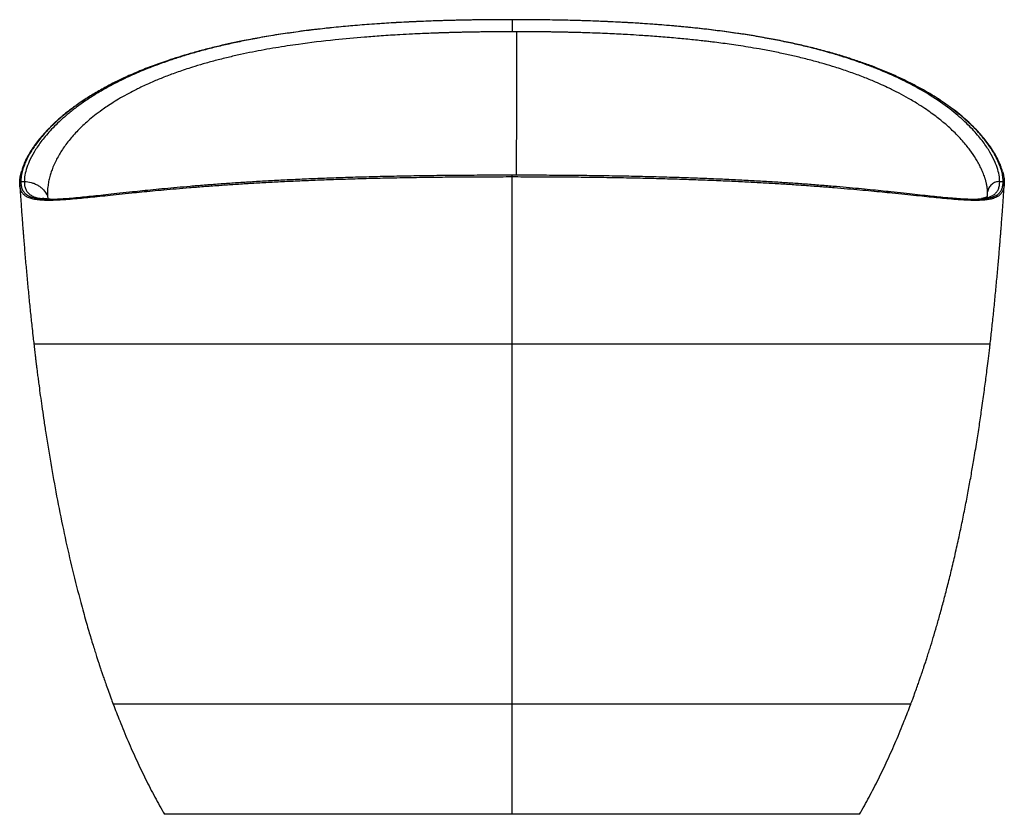
# Paper-space layout '_Left' of a CAD drawing. Units: millimetres. Extents: x -425 to 425, y -686 to 0.
import ezdxf

# ---------------------------------------------------------------- set-up
doc = ezdxf.new("R2010")
doc.units = ezdxf.units.MM

psp = doc.layouts.new('_Left')

# ---------------------------------------------------------------- linework, layer by layer
at = {"color": 7, "linetype": 'Continuous', "lineweight": 25}
for p, q in [((0, -134), (0, -135.8)), ((-424.92, -140.58), (-424.92, -140.78)), ((-424.82, -142.33), (-424.92, -140.98)), ((-423.93, -139.74), (-423.93, -139.74)), ((423.93, -139.93), (420.93, -139.93)), ((424.81, -142.32), (424.81, -142.33)), ((424.93, -140.8), (424.84, -141.97)), ((-400.97, -151.76), (-400.71, -154.84)), ((410.2, -152.53), (410.23, -152.37))]:
    psp.add_line(p, q, dxfattribs=at)
at = {"color": 7, "linetype": 'Continuous', "lineweight": 25, "flags": 128}
psp.add_lwpolyline([(-423.93, -139.74), (-422.25, -139.74), (-420.93, -139.74)], dxfattribs=at)
at = {"color": 7, "linetype": 'Continuous', "lineweight": 25}
for centre, radius, start, end in [((-423.93, -140.74), 0.999, 89.92767, 171.2665), ((423.93, -140.74), 0.998, 356.20503, 90.08411)]:
    psp.add_arc(centre, radius, start, end, dxfattribs=at)
for points, knots in [([(0, 0), (-11.69, 0), (-23.37, -0.09), (-37.94, -0.33), (-40.86, -0.39), (-46.67, -0.51), (-49.58, -0.58), (-58.28, -0.8), (-64.06, -0.98), (-75.58, -1.4), (-81.32, -1.64), (-89.89, -2.05), (-92.75, -2.19), (-98.44, -2.5), (-101.28, -2.66), (-115.43, -3.5), (-126.56, -4.31), (-140.2, -5.49), (-142.91, -5.74), (-148.32, -6.25), (-151, -6.52), (-159, -7.33), (-164.25, -7.91), (-174.59, -9.14), (-179.67, -9.78), (-187.17, -10.8), (-189.65, -11.15), (-194.56, -11.86), (-196.99, -12.22), (-208.99, -14.07), (-218.16, -15.67), (-229.1, -17.79), (-231.26, -18.22), (-235.53, -19.1), (-237.63, -19.54), (-243.84, -20.88), (-247.87, -21.79), (-253.74, -23.18), (-255.67, -23.65), (-259.48, -24.6), (-261.36, -25.08), (-266.9, -26.52), (-270.49, -27.5), (-277.43, -29.47), (-280.79, -30.47), (-285.69, -31.98), (-287.29, -32.48), (-290.45, -33.5), (-292.01, -34.01), (-299.66, -36.56), (-305.37, -38.62), (-316.09, -42.76), (-321.1, -44.84), (-328.17, -47.96), (-330.45, -49), (-334.87, -51.07), (-337, -52.11), (-343.21, -55.21), (-347.07, -57.26), (-352.51, -60.32), (-354.27, -61.33), (-357.68, -63.35), (-359.33, -64.36), (-364.11, -67.35), (-367.1, -69.33), (-372.71, -73.23), (-375.33, -75.15), (-379.03, -78), (-380.22, -78.94), (-382.53, -80.81), (-383.64, -81.73), (-386.89, -84.49), (-388.91, -86.29), (-392.7, -89.84), (-394.46, -91.59), (-399.43, -96.72), (-402.28, -100.01), (-407.26, -106.31), (-409.37, -109.32), (-412.99, -115.06), (-414.5, -117.79), (-416.99, -122.96), (-417.98, -125.4), (-420.27, -132.29), (-420.93, -136.31), (-420.93, -139.74)], [0, 0, 0, 0, 0.03125, 0.03125, 0.039062, 0.039062, 0.046875, 0.046875, 0.0625, 0.0625, 0.078125, 0.078125, 0.085937, 0.085937, 0.09375, 0.09375, 0.125, 0.125, 0.132812, 0.132812, 0.140625, 0.140625, 0.15625, 0.15625, 0.171875, 0.171875, 0.179687, 0.179687, 0.1875, 0.1875, 0.21875, 0.21875, 0.226562, 0.226562, 0.234375, 0.234375, 0.25, 0.25, 0.257812, 0.257812, 0.265625, 0.265625, 0.28125, 0.28125, 0.296875, 0.296875, 0.304687, 0.304687, 0.3125, 0.3125, 0.34375, 0.34375, 0.375, 0.375, 0.390625, 0.390625, 0.40625, 0.40625, 0.4375, 0.4375, 0.453125, 0.453125, 0.46875, 0.46875, 0.5, 0.5, 0.53125, 0.53125, 0.546875, 0.546875, 0.5625, 0.5625, 0.59375, 0.59375, 0.625, 0.625, 0.6875, 0.6875, 0.75, 0.75, 0.8125, 0.8125, 0.875, 0.875, 1, 1, 1, 1]), ([(0, 0), (-0.81, 0), (-2.45, 0), (-4.9, 0), (-7.37, -0.01), (-9.84, -0.02), (-12.33, -0.03), (-14.84, -0.05), (-17.35, -0.07), (-19.88, -0.09), (-22.41, -0.11), (-24.96, -0.14), (-27.52, -0.17), (-30.09, -0.2), (-32.68, -0.24), (-37.52, -0.32), (-44.47, -0.45), (-53.41, -0.67), (-61.94, -0.91), (-72.99, -1.29), (-87.13, -1.87), (-100.97, -2.61), (-112.44, -3.32), (-123.59, -4.09), (-141.05, -5.47), (-161.54, -7.49), (-182.24, -10), (-199.76, -12.49), (-216.14, -15.19), (-234.02, -18.53), (-250.06, -22.02), (-264.33, -25.55), (-278.74, -29.45), (-296.11, -34.78), (-313.3, -40.98), (-325.6, -46.07), (-334.22, -49.93), (-341.01, -53.17), (-347.31, -56.39), (-352.86, -59.39), (-357.84, -62.21), (-362.77, -65.16), (-367.61, -68.22), (-371.24, -70.64), (-373.8, -72.41), (-375.35, -73.51), (-376.9, -74.62), (-378.43, -75.74), (-379.94, -76.87), (-381.44, -78.01), (-382.93, -79.17), (-383.89, -79.94), (-384.38, -80.32)], [0, 0, 0, 0, 0.003956, 0.007932, 0.011927, 0.015942, 0.019977, 0.024032, 0.028107, 0.032201, 0.036315, 0.040449, 0.044603, 0.048776, 0.05297, 0.057184, 0.072347, 0.086896, 0.100829, 0.114145, 0.141135, 0.170632, 0.183097, 0.198845, 0.227137, 0.272803, 0.307067, 0.341092, 0.373445, 0.405899, 0.454927, 0.483387, 0.511727, 0.568303, 0.633409, 0.682165, 0.707165, 0.739123, 0.7711, 0.796079, 0.822573, 0.850422, 0.879626, 0.910184, 0.920782, 0.931558, 0.942515, 0.953652, 0.964969, 0.976466, 0.988143, 1, 1, 1, 1]), ([(420.93, -139.74), (420.93, -136.31), (420.27, -132.29), (417.98, -125.4), (416.99, -122.96), (414.5, -117.79), (412.99, -115.06), (409.37, -109.32), (407.26, -106.31), (403.53, -101.59), (402.2, -99.98), (399.32, -96.69), (397.78, -95.01), (394.47, -91.59), (392.7, -89.85), (388.91, -86.3), (386.89, -84.49), (380.4, -78.98), (375.52, -75.19), (364.29, -67.38), (357.97, -63.38), (348.89, -58.29), (347.01, -57.26), (343.14, -55.21), (341.14, -54.18), (334.94, -51.08), (330.54, -49.01), (323.47, -45.89), (321.04, -44.85), (317.27, -43.28), (315.99, -42.76), (313.39, -41.72), (312.07, -41.21), (305.36, -38.61), (299.65, -36.56), (290.49, -33.5), (287.34, -32.49), (280.82, -30.47), (277.44, -29.47), (267.03, -26.51), (259.67, -24.59), (249.89, -22.27), (247.9, -21.81), (243.87, -20.89), (241.82, -20.44), (235.6, -19.1), (231.34, -18.23), (222.61, -16.53), (218.14, -15.71), (211.25, -14.51), (208.93, -14.12), (204.23, -13.35), (201.85, -12.97), (189.84, -11.12), (179.86, -9.76), (166.92, -8.23), (164.31, -7.93), (159.05, -7.35), (156.41, -7.07), (148.42, -6.25), (143.03, -5.74), (132.12, -4.79), (126.61, -4.35), (115.45, -3.54), (109.84, -3.17), (98.53, -2.49), (92.85, -2.19), (84.27, -1.78), (81.4, -1.65), (75.65, -1.41), (72.76, -1.3), (64.1, -0.99), (58.31, -0.81), (46.69, -0.5), (40.87, -0.38), (23.37, -0.09), (11.69, 0), (0, 0)], [0, 0, 0, 0, 0.125, 0.125, 0.1875, 0.1875, 0.25, 0.25, 0.3125, 0.3125, 0.34375, 0.34375, 0.375, 0.375, 0.40625, 0.40625, 0.4375, 0.4375, 0.5, 0.5, 0.5625, 0.5625, 0.578125, 0.578125, 0.59375, 0.59375, 0.625, 0.625, 0.640625, 0.640625, 0.648437, 0.648437, 0.65625, 0.65625, 0.6875, 0.6875, 0.703125, 0.703125, 0.71875, 0.71875, 0.75, 0.75, 0.757813, 0.757813, 0.765625, 0.765625, 0.78125, 0.78125, 0.796875, 0.796875, 0.804688, 0.804688, 0.8125, 0.8125, 0.84375, 0.84375, 0.851563, 0.851563, 0.859375, 0.859375, 0.875, 0.875, 0.890625, 0.890625, 0.90625, 0.90625, 0.921875, 0.921875, 0.929688, 0.929688, 0.9375, 0.9375, 0.953125, 0.953125, 0.96875, 0.96875, 1, 1, 1, 1]), ([(357.43, -62.01), (357.35, -61.96), (354.62, -60.31), (348.46, -56.98), (338.78, -52.04), (328.97, -47.54), (319.43, -43.51), (310.35, -39.95), (300.56, -36.42), (289.99, -32.91), (278.59, -29.44), (266.34, -26.06), (253.79, -22.93), (241.05, -20.05), (228.21, -17.43), (214.64, -14.94), (200.4, -12.61), (185.57, -10.46), (170.25, -8.52), (154.48, -6.79), (137.49, -5.18), (119.24, -3.74), (99.78, -2.51), (80.06, -1.55), (60.2, -0.83), (40.22, -0.34), (20.15, -0.05), (6.72, -0.02), (0, 0)], [0, 0, 0, 0, 0.0016215, 0.0572067, 0.1126478, 0.1678983, 0.207297, 0.2466888, 0.2861325, 0.3257041, 0.3655014, 0.4053058, 0.4448944, 0.4794554, 0.5140437, 0.5487733, 0.5837301, 0.6185072, 0.6530738, 0.6875606, 0.7220911, 0.7617531, 0.8016613, 0.8413827, 0.8809783, 0.9205596, 0.9602123, 1, 1, 1, 1]), ([(0, 0), (0.01, 0), (0.01, -0.22), (0.02, -1.11), (0.03, -1.79), (0.04, -3.57), (0.04, -4.68), (0.05, -7.29), (0.05, -8.78), (0.06, -10.41)], [0, 0, 0, 0, 0.25, 0.25, 0.5, 0.5, 0.75, 0.75, 1, 1, 1, 1]), ([(0.06, -10.41), (-0.71, -10.41), (-2.24, -10.42), (-4.52, -10.42), (-6.78, -10.43), (-9.01, -10.44), (-11.21, -10.46), (-13.39, -10.47), (-15.54, -10.49), (-17.67, -10.51), (-19.77, -10.53), (-21.84, -10.55), (-23.89, -10.58), (-25.91, -10.6), (-27.91, -10.63), (-29.87, -10.66), (-31.82, -10.69), (-33.73, -10.72), (-35.62, -10.76), (-37.49, -10.79), (-39.33, -10.83), (-41.14, -10.87), (-42.92, -10.91), (-44.68, -10.95), (-46.41, -10.99), (-48.12, -11.03), (-49.8, -11.08), (-51.45, -11.12), (-53.08, -11.17), (-54.68, -11.21), (-56.25, -11.26), (-57.8, -11.31), (-59.32, -11.36), (-60.81, -11.4), (-62.28, -11.45), (-63.72, -11.5), (-66.35, -11.6), (-70.81, -11.76), (-77.76, -12.05), (-86.62, -12.46), (-98.58, -13.09), (-112.37, -13.96), (-131.17, -15.37), (-155.46, -17.6), (-177.53, -20.28), (-194.19, -22.71), (-204.1, -24.29), (-214.11, -26.03), (-224.29, -27.97), (-234.72, -30.14), (-245.53, -32.61), (-256.32, -35.34), (-266.54, -38.17), (-277.32, -41.42), (-288.25, -45.07), (-299.16, -49.11), (-308.04, -52.74), (-314.98, -55.81), (-320.04, -58.17), (-325.24, -60.71), (-331.21, -63.81), (-337.88, -67.55), (-344.06, -71.3), (-349.34, -74.73), (-354.81, -78.54), (-360.35, -82.72), (-365.82, -87.24), (-370.57, -91.53), (-374.84, -95.74), (-378.79, -100), (-383.81, -105.94), (-387.95, -111.7), (-391.39, -117.4), (-393.73, -121.79), (-395.77, -126.25), (-397.38, -130.44), (-398.71, -134.57), (-399.77, -138.78), (-400.44, -142.58), (-400.75, -145.27), (-400.88, -146.91), (-400.94, -148.04), (-400.98, -149.08), (-400.99, -150.04), (-400.99, -150.93), (-400.97, -151.49), (-400.97, -151.76)], [0, 0, 0, 0, 0.002129, 0.004235, 0.006317, 0.008375, 0.010409, 0.01242, 0.014406, 0.016369, 0.018308, 0.020223, 0.022115, 0.023983, 0.025826, 0.027647, 0.029443, 0.031216, 0.032964, 0.03469, 0.036391, 0.038069, 0.039722, 0.041352, 0.042959, 0.044541, 0.0461, 0.047635, 0.049146, 0.050633, 0.052097, 0.053536, 0.054952, 0.056344, 0.057713, 0.059057, 0.060378, 0.065061, 0.071567, 0.079896, 0.090046, 0.105515, 0.119425, 0.144743, 0.177924, 0.188608, 0.199875, 0.211727, 0.223906, 0.237152, 0.251596, 0.267326, 0.283068, 0.29788, 0.319188, 0.339822, 0.35978, 0.37421, 0.386133, 0.395553, 0.412632, 0.432935, 0.452381, 0.470089, 0.486064, 0.511872, 0.536168, 0.558958, 0.582385, 0.60678, 0.632134, 0.687132, 0.713027, 0.74221, 0.775224, 0.806555, 0.834701, 0.870969, 0.910114, 0.935453, 0.947522, 0.959065, 0.970082, 0.980577, 0.990549, 1, 1, 1, 1]), ([(4, -10.41), (3.99, -12.89), (3.97, -17.78), (3.95, -25.94), (3.92, -34.28), (3.9, -42.76), (3.88, -51.28), (3.86, -59.8), (3.84, -68.28), (3.81, -79.64), (3.77, -93.86), (3.73, -110.88), (3.7, -124.19), (3.68, -131.89), (3.68, -134.01)], [0, 0, 0, 0, 0.077847, 0.153493, 0.227105, 0.298844, 0.368842, 0.437219, 0.504084, 0.569533, 0.702434, 0.83017, 0.953299, 1, 1, 1, 1]), ([(410.47, -148.55), (410.47, -148.4), (410.46, -148.09), (410.43, -147.61), (410.4, -147.1), (410.35, -146.55), (410.3, -145.98), (410.23, -145.37), (410.14, -144.74), (410.04, -144.06), (409.92, -143.35), (409.78, -142.6), (409.62, -141.82), (409.43, -140.99), (409.22, -140.12), (408.98, -139.21), (408.71, -138.25), (408.41, -137.25), (407.76, -135.24), (406.64, -132.2), (404.8, -128.07), (402.71, -124.03), (399.75, -118.96), (395.5, -112.64), (390.03, -105.88), (384.76, -100.15), (380.28, -95.7), (374.94, -90.82), (367.84, -84.9), (359.65, -78.86), (350.8, -73.03), (342.97, -68.31), (334.3, -63.55), (324.51, -58.63), (313.8, -53.77), (302.1, -49.03), (291.04, -44.97), (280.14, -41.35), (269.5, -38.14), (259.19, -35.28), (248.35, -32.53), (237.06, -29.94), (225.55, -27.54), (214.4, -25.46), (204.25, -23.73), (195.61, -22.37), (185.4, -20.88), (176.58, -19.72), (168.96, -18.8), (164.09, -18.23), (156.18, -17.36), (144.71, -16.21), (132.87, -15.17), (123.12, -14.42), (116.31, -13.93), (108.52, -13.42), (100.63, -12.94), (92.15, -12.49), (84.26, -12.11), (75.94, -11.76), (69.42, -11.52), (64.81, -11.36), (62.22, -11.28), (59.51, -11.2), (56.67, -11.12), (53.72, -11.04), (50.63, -10.96), (47.42, -10.88), (44.09, -10.81), (40.64, -10.75), (37.06, -10.68), (33.35, -10.62), (29.52, -10.57), (25.57, -10.53), (21.5, -10.49), (17.3, -10.46), (12.97, -10.43), (8.53, -10.42), (5.52, -10.41), (4, -10.41)], [0, 0, 0, 0, 0.005605, 0.011456, 0.017552, 0.023893, 0.030479, 0.037312, 0.04439, 0.051715, 0.059286, 0.067104, 0.075169, 0.083481, 0.092041, 0.100848, 0.109904, 0.119208, 0.128762, 0.164739, 0.198226, 0.229212, 0.257688, 0.309231, 0.359244, 0.387728, 0.414028, 0.438133, 0.472069, 0.513403, 0.536058, 0.564462, 0.586906, 0.609274, 0.639781, 0.660701, 0.681575, 0.702403, 0.717295, 0.732952, 0.749244, 0.763588, 0.778442, 0.793324, 0.804193, 0.81397, 0.822654, 0.83804, 0.84235, 0.846662, 0.853245, 0.866783, 0.881429, 0.888375, 0.895322, 0.9012, 0.910837, 0.917903, 0.925341, 0.933153, 0.941337, 0.943637, 0.946049, 0.948575, 0.951213, 0.953964, 0.956828, 0.959805, 0.962895, 0.966097, 0.969413, 0.972841, 0.976382, 0.980036, 0.983803, 0.987683, 0.991676, 0.995781, 1, 1, 1, 1]), ([(-357.38, -61.92), (-357.52, -62), (-360.57, -63.68), (-365.73, -66.92), (-371.9, -70.95), (-376.63, -74.28), (-380.24, -76.93), (-383.65, -79.55), (-386.86, -82.14), (-389.89, -84.7), (-392.64, -87.12), (-395.23, -89.51), (-397.6, -91.79), (-399.89, -94.09), (-402, -96.3), (-404.81, -99.38), (-408.09, -103.24), (-411.58, -107.79), (-414.57, -112.14), (-417.4, -116.75), (-419.92, -121.55), (-421.93, -126.17), (-422.78, -128.87), (-423.16, -130.09)], [0, 0, 0, 0, 0.002728, 0.058624, 0.114514, 0.147232, 0.179951, 0.212671, 0.245393, 0.278117, 0.311028, 0.340234, 0.372493, 0.40334, 0.434187, 0.465034, 0.533893, 0.602753, 0.671615, 0.740487, 0.832277, 0.924087, 1, 1, 1, 1]), ([(423.93, -139.74), (423.88, -138.41), (423.77, -135.75), (422.84, -131.16), (421.26, -126.11), (418.89, -120.58), (415.65, -114.56), (411.88, -108.78), (407.83, -103.4), (403.78, -98.57), (399.09, -93.52), (393.71, -88.28), (387.56, -82.85), (380.54, -77.23), (373.06, -71.83), (365.4, -66.75), (360.06, -63.57), (357.43, -62.01)], [0, 0, 0, 0, 0.084976, 0.169949, 0.254922, 0.339895, 0.424866, 0.509844, 0.567071, 0.624295, 0.681519, 0.738703, 0.795864, 0.853036, 0.910266, 0.955804, 1, 1, 1, 1]), ([(423.32, -130.65), (423.1, -129.88), (422.54, -127.91), (421.09, -124.18), (418.86, -119.41), (415.81, -114.03), (412.31, -108.78), (408.46, -103.69), (404.41, -98.88), (399.72, -93.85), (394.38, -88.65), (388.26, -83.24), (381.35, -77.7), (374.03, -72.37), (366.32, -67.3), (361.11, -64.01), (357.98, -62.26), (357.73, -62.13)], [0, 0, 0, 0, 0.04814, 0.124543, 0.216388, 0.306414, 0.397374, 0.466984, 0.536591, 0.606198, 0.676633, 0.745371, 0.814982, 0.884593, 0.939965, 0.99533, 1, 1, 1, 1]), ([(-384.38, -80.32), (-384.62, -80.52), (-385.11, -80.91), (-385.83, -81.5), (-386.54, -82.09), (-388.6, -83.8), (-391.72, -86.51), (-395.53, -90.05), (-398.5, -92.99), (-401.13, -95.73), (-404.17, -99.05), (-407.66, -103.2), (-410.72, -107.24), (-412.77, -110.2), (-414.56, -112.93), (-416.58, -116.27), (-418.73, -120.35), (-420.47, -124.25), (-421.5, -127.03), (-422.1, -128.87), (-422.44, -130.01), (-422.75, -131.13), (-423.01, -132.2), (-423.24, -133.25), (-423.43, -134.27), (-423.59, -135.25), (-423.72, -136.21), (-423.81, -137.13), (-423.88, -138.03), (-423.92, -138.9), (-423.93, -139.46), (-423.93, -139.74)], [0, 0, 0, 0, 0.007283, 0.014622, 0.022014, 0.029462, 0.079187, 0.125394, 0.168081, 0.197124, 0.237384, 0.30671, 0.376038, 0.419136, 0.445367, 0.506925, 0.584026, 0.657693, 0.722681, 0.746597, 0.770367, 0.79399, 0.817466, 0.840796, 0.86398, 0.887016, 0.909907, 0.93265, 0.955247, 0.977697, 1, 1, 1, 1]), ([(-424.92, -140.67), (-424.86, -139.38), (-424.73, -136.76), (-424.11, -133.29), (-423.35, -131.01), (-423.16, -130.43)], [0, 0, 0, 0, 0.4192725, 0.8524486, 1, 1, 1, 1]), ([(0, -135.8), (-6.69, -135.81), (-20.08, -135.82), (-40.13, -135.92), (-60.07, -136.1), (-79.85, -136.35), (-99.41, -136.68), (-118.74, -137.11), (-136.97, -137.6), (-154.04, -138.15), (-169.9, -138.74), (-185.22, -139.39), (-200, -140.09), (-214.24, -140.84), (-227.9, -141.63), (-240.89, -142.45), (-253.73, -143.33), (-266.29, -144.26), (-278.51, -145.23), (-289.9, -146.19), (-300.54, -147.14), (-310.46, -148.06), (-319.71, -148.96), (-329.44, -149.93), (-339.38, -150.96), (-349.27, -151.99), (-358.17, -152.92), (-366.19, -153.74), (-374.02, -154.5), (-381.53, -155.16), (-388.58, -155.67), (-394.75, -155.98), (-400.13, -156.08), (-405.31, -155.96), (-410.08, -155.54), (-414.3, -154.72), (-417.78, -153.5), (-420.54, -151.85), (-422.6, -149.74), (-423.97, -147.2), (-424.7, -144.74), (-424.79, -142.96), (-424.82, -142.33)], [0, 0, 0, 0, 0.018324, 0.036645, 0.054959, 0.073196, 0.091391, 0.109596, 0.127879, 0.143938, 0.159891, 0.175776, 0.191648, 0.207566, 0.223585, 0.239621, 0.255515, 0.273569, 0.29157, 0.309572, 0.327619, 0.345743, 0.363969, 0.382215, 0.40773, 0.43326, 0.458798, 0.48432, 0.509851, 0.541872, 0.573889, 0.60591, 0.637923, 0.66994, 0.71186, 0.753781, 0.7957, 0.840613, 0.885523, 0.930432, 0.97534, 1, 1, 1, 1]), ([(-399.32, -154.93), (-399.24, -154.93), (-397.6, -154.97), (-393.77, -154.84), (-387.66, -154.53), (-380.6, -153.99), (-373.1, -153.3), (-365.28, -152.51), (-357.29, -151.66), (-348.41, -150.69), (-338.56, -149.61), (-328.65, -148.55), (-318.95, -147.54), (-309.74, -146.6), (-299.86, -145.64), (-289.27, -144.66), (-277.92, -143.66), (-265.75, -142.66), (-253.23, -141.7), (-240.44, -140.8), (-227.5, -139.95), (-213.88, -139.14), (-199.69, -138.37), (-184.94, -137.65), (-169.66, -136.99), (-153.84, -136.39), (-136.81, -135.83), (-118.6, -135.33), (-99.31, -134.89), (-79.77, -134.55), (-60.02, -134.3), (-40.09, -134.12), (-20.06, -134.02), (-6.69, -134.01), (0, -134)], [0, 0, 0, 0, 0.00254, 0.052718, 0.102905, 0.15308, 0.203259, 0.243175, 0.283073, 0.322992, 0.362893, 0.402766, 0.431275, 0.459752, 0.488066, 0.516256, 0.544375, 0.572491, 0.600688, 0.62551, 0.650557, 0.675576, 0.700439, 0.725233, 0.750049, 0.774975, 0.80007, 0.828642, 0.857099, 0.885542, 0.914055, 0.942691, 0.971342, 1, 1, 1, 1]), ([(0, -134), (6.64, -134.01), (19.92, -134.02), (39.8, -134.12), (59.55, -134.29), (79.1, -134.54), (98.4, -134.88), (117.44, -135.3), (135.41, -135.79), (152.32, -136.33), (168.14, -136.93), (183.54, -137.58), (198.43, -138.3), (212.72, -139.07), (226.39, -139.88), (239.4, -140.73), (252.29, -141.63), (264.93, -142.6), (277.2, -143.6), (288.63, -144.6), (299.26, -145.59), (309.18, -146.55), (318.41, -147.48), (328.13, -148.49), (338.07, -149.56), (347.96, -150.64), (356.86, -151.61), (364.89, -152.46), (372.73, -153.26), (380.24, -153.96), (387.32, -154.5), (393.45, -154.82), (397.39, -154.96), (399.12, -154.93), (399.29, -154.92)], [0, 0, 0, 0, 0.028457, 0.056914, 0.085289, 0.113497, 0.141596, 0.169662, 0.197788, 0.222539, 0.2475, 0.27247, 0.297423, 0.322433, 0.3474, 0.372361, 0.397354, 0.425731, 0.453963, 0.482144, 0.510345, 0.538623, 0.567023, 0.595482, 0.635292, 0.675132, 0.714961, 0.754794, 0.794635, 0.844604, 0.894581, 0.944555, 0.994532, 1, 1, 1, 1]), ([(424.81, -142.33), (424.77, -143.03), (424.68, -144.94), (423.84, -147.54), (422.29, -150.17), (419.94, -152.31), (416.72, -153.97), (412.96, -155.03), (408.91, -155.65), (404.85, -155.97), (400.16, -156.08), (394.76, -155.98), (388.58, -155.67), (381.51, -155.16), (373.98, -154.5), (366.14, -153.73), (358.11, -152.91), (349.19, -151.98), (339.29, -150.95), (329.33, -149.92), (319.58, -148.95), (310.33, -148.05), (300.38, -147.12), (289.7, -146.17), (278.24, -145.21), (265.92, -144.23), (253.23, -143.3), (240.29, -142.41), (227.23, -141.59), (213.5, -140.8), (199.15, -140.05), (184.21, -139.34), (168.75, -138.69), (152.85, -138.11), (135.88, -137.57), (117.84, -137.09), (98.73, -136.67), (79.36, -136.34), (59.74, -136.09), (39.93, -135.92), (19.99, -135.82), (6.66, -135.81), (0, -135.8)], [0, 0, 0, 0, 0.027238, 0.074892, 0.122547, 0.170203, 0.217861, 0.26552, 0.297619, 0.329719, 0.36182, 0.393924, 0.426028, 0.458136, 0.490243, 0.515788, 0.541332, 0.566874, 0.592428, 0.617966, 0.636223, 0.65445, 0.672598, 0.690697, 0.708783, 0.726901, 0.745111, 0.761151, 0.777173, 0.793197, 0.809248, 0.825262, 0.841284, 0.857301, 0.873181, 0.891224, 0.909223, 0.927242, 0.945327, 0.963518, 0.98176, 1, 1, 1, 1]), ([(423.33, -130.99), (423.51, -131.57), (424.19, -133.73), (424.76, -137.04), (424.87, -139.55), (424.93, -140.8)], [0, 0, 0, 0, 0.154178, 0.577087, 1, 1, 1, 1]), ([(-424.88, -142.33), (-424.73, -144.71), (-424.41, -149.55), (-423.92, -156.62), (-423.45, -163.3), (-423.02, -169.23), (-422.63, -174.43), (-422.29, -178.92), (-421.98, -182.96), (-421.45, -189.71), (-420.63, -199.79), (-419.5, -213.05), (-418.27, -226.63), (-416.98, -240.05), (-415.63, -253.39), (-414.41, -264.89), (-413.43, -273.72), (-412.91, -278.22), (-412.7, -280)], [0, 0, 0, 0, 0.0534, 0.108827, 0.15851, 0.202535, 0.240981, 0.273919, 0.301907, 0.329583, 0.421788, 0.521732, 0.617284, 0.715572, 0.81119, 0.904125, 0.961913, 1, 1, 1, 1]), ([(-423.93, -139.74), (-423.88, -140.96), (-423.77, -143.41), (-422.85, -146.48), (-421.28, -149.11), (-418.94, -151.24), (-415.71, -152.9), (-411.97, -153.95), (-407.92, -154.56), (-403.98, -154.88), (-400.84, -154.91), (-399.32, -154.93)], [0, 0, 0, 0, 0.12522, 0.250436, 0.37565, 0.500865, 0.626082, 0.751293, 0.835619, 0.919939, 1, 1, 1, 1]), ([(-420.93, -139.74), (-418.99, -139.74), (-416.97, -139.99), (-414, -140.8), (-413.02, -141.14), (-411.1, -141.96), (-410.17, -142.44), (-408.37, -143.52), (-407.51, -144.12), (-405.9, -145.43), (-405.14, -146.14), (-403.04, -148.38), (-401.87, -150.05), (-400.97, -151.76)], [0, 0, 0, 0, 0.25, 0.25, 0.375, 0.375, 0.5, 0.5, 0.625, 0.625, 0.75, 0.75, 1, 1, 1, 1]), ([(-420.93, -139.74), (-420.88, -140.96), (-420.77, -143.41), (-419.86, -146.48), (-418.31, -149.11), (-415.99, -151.24), (-412.8, -152.9), (-409.09, -153.95), (-405.09, -154.56), (-401.31, -154.87), (-398.34, -154.9), (-396.96, -154.92)], [0, 0, 0, 0, 0.1260898, 0.2521753, 0.3782603, 0.504345, 0.6304326, 0.7565133, 0.8414252, 0.9263305, 1, 1, 1, 1]), ([(397.01, -154.92), (398.28, -154.9), (401.63, -154.87), (406.02, -154.47), (410.25, -153.68), (413.71, -152.49), (416.47, -150.87), (418.53, -148.79), (419.93, -146.28), (420.76, -143.37), (420.87, -141.08), (420.93, -139.93)], [0, 0, 0, 0, 0.0678944, 0.1794214, 0.2909544, 0.4024867, 0.5219871, 0.6414891, 0.7609904, 0.8804956, 1, 1, 1, 1]), ([(399.29, -154.92), (400.73, -154.91), (404.28, -154.88), (408.86, -154.48), (413.13, -153.69), (416.63, -152.49), (419.42, -150.87), (421.51, -148.79), (422.92, -146.28), (423.76, -143.37), (423.87, -141.08), (423.93, -139.93)], [0, 0, 0, 0, 0.075251, 0.185901, 0.296553, 0.407205, 0.525762, 0.644321, 0.762879, 0.88144, 1, 1, 1, 1]), ([(420.93, -139.74), (420.36, -139.74), (419.77, -139.78), (418.59, -139.98), (417.99, -140.13), (416.81, -140.55), (416.23, -140.81), (415.11, -141.45), (414.58, -141.82), (413.59, -142.65), (413.14, -143.11), (412.32, -144.1), (411.96, -144.63), (411.36, -145.72), (411.11, -146.29), (410.71, -147.42), (410.57, -147.99), (410.47, -148.55)], [0, 0, 0, 0, 0.125, 0.125, 0.25, 0.25, 0.375, 0.375, 0.5, 0.5, 0.625, 0.625, 0.75, 0.75, 0.875, 0.875, 1, 1, 1, 1]), ([(412.71, -280), (412.74, -279.74), (413.01, -277.38), (413.52, -272.89), (414.48, -264.24), (415.66, -253.15), (417.03, -239.55), (418.33, -225.91), (419.53, -212.61), (420.4, -202.5), (420.98, -195.47), (421.32, -191.23), (421.65, -187.12), (421.97, -183.09), (422.3, -178.85), (422.68, -173.75), (423.15, -167.42), (423.7, -159.71), (424.29, -151.22), (424.69, -145.31), (424.88, -142.32)], [0, 0, 0, 0, 0.0055155, 0.0503707, 0.0958611, 0.1905081, 0.2879379, 0.3880549, 0.4849614, 0.5756838, 0.6073578, 0.6381631, 0.6680906, 0.697132, 0.7264588, 0.7611783, 0.8098703, 0.8671025, 0.9330282, 1, 1, 1, 1]), ([(410.25, -152.54), (410.23, -152.61), (410.21, -152.74), (410.19, -152.84), (410.19, -152.9), (410.18, -152.93), (410.19, -152.94), (410.19, -152.95), (410.18, -152.95), (410.17, -152.96), (410.16, -152.97), (410.14, -152.98), (410.12, -153), (410.08, -153.02), (410.03, -153.06), (409.96, -153.1), (409.88, -153.14), (409.79, -153.19), (409.7, -153.24), (409.59, -153.29), (409.4, -153.38), (409.12, -153.49), (408.7, -153.65), (408.14, -153.83), (407.49, -154.02), (406.75, -154.19), (406.01, -154.34), (405.48, -154.43), (405.23, -154.47)], [0, 0, 0, 0, 0.069718, 0.136883, 0.199435, 0.257377, 0.310711, 0.359436, 0.401159, 0.438788, 0.472322, 0.501764, 0.527267, 0.560426, 0.591044, 0.619121, 0.644658, 0.667654, 0.688109, 0.706594, 0.727418, 0.758103, 0.793869, 0.834717, 0.880648, 0.920303, 0.963098, 1, 1, 1, 1]), ([(410.31, -152.02), (410.32, -152), (410.55, -151), (410.51, -149.76), (410.47, -148.55)], [0, 0, 0, 0, 0.029337, 1, 1, 1, 1]), ([(-398.58, -154.92), (-398.86, -154.92), (-399.48, -154.91), (-400.48, -154.86), (-401.6, -154.79), (-402.58, -154.7), (-403.4, -154.6), (-404.05, -154.51), (-404.54, -154.42), (-404.85, -154.36), (-405.06, -154.31), (-405.22, -154.27), (-405.22, -154.27), (-405.23, -154.27)], [0, 0, 0, 0, 0.079665, 0.1815, 0.287005, 0.387814, 0.481008, 0.574732, 0.659252, 0.735567, 0.813453, 0.895405, 1, 1, 1, 1]), ([(-412.71, -280), (-412.5, -281.82), (-412.1, -285.24), (-411.54, -289.9), (-411.09, -293.65), (-410.76, -296.37), (-410.51, -298.37), (-410.3, -300.06), (-409.99, -302.56), (-409.54, -306.12), (-408.92, -310.92), (-408.11, -317.07), (-407.08, -324.74), (-405.78, -334.06), (-404.28, -344.39), (-401.8, -360.8), (-398.17, -383.21), (-393.07, -411.49), (-387.38, -439.91), (-381.06, -468.3), (-375.7, -489.95), (-371.7, -505.03), (-369.45, -513.24), (-367.33, -520.76), (-365.35, -527.57), (-363.46, -533.91), (-361.69, -539.74), (-360.04, -545.01), (-358.63, -549.46), (-357.46, -553.1), (-356.68, -555.49), (-356.22, -556.89), (-356, -557.55), (-355.75, -558.3), (-355.34, -559.53), (-354.66, -561.58), (-353.64, -564.62), (-352.29, -568.56), (-350.61, -573.39), (-348.59, -579.08), (-346.43, -585.05), (-344.9, -589.11), (-344.19, -591)], [0, 0, 0, 0, 0.017186, 0.032413, 0.044252, 0.052741, 0.05813, 0.063178, 0.068691, 0.081742, 0.096806, 0.113855, 0.139747, 0.169059, 0.201694, 0.237096, 0.323949, 0.413371, 0.505019, 0.594258, 0.684909, 0.713494, 0.74022, 0.764613, 0.786736, 0.806645, 0.826647, 0.84392, 0.858523, 0.870503, 0.879902, 0.882316, 0.884482, 0.886499, 0.889831, 0.89708, 0.907515, 0.921098, 0.937782, 0.957506, 0.9802, 1, 1, 1, 1]), ([(0, -280), (-6.9, -280), (-20.65, -280), (-41.19, -280), (-61.62, -280), (-81.91, -280), (-102.02, -280), (-119.26, -280), (-133.7, -280), (-145.44, -280), (-157.04, -280), (-168.5, -280), (-179.06, -280), (-188.79, -280), (-197.72, -280), (-206.44, -280), (-214.96, -280), (-223.31, -280), (-232.1, -280), (-241.35, -280), (-250.74, -280), (-258.2, -280), (-263.82, -280), (-267.96, -280), (-272.06, -280), (-275.8, -280), (-279.79, -280), (-284.31, -280), (-288.36, -280), (-291.41, -280), (-293.42, -280), (-295.57, -280), (-297.68, -280), (-299.61, -280), (-301.21, -280), (-302.65, -280), (-304.14, -280), (-305.81, -280), (-307.58, -280), (-309.26, -280), (-312.12, -280), (-316.01, -280), (-320.71, -280), (-325.15, -280), (-329.42, -280), (-333.55, -280), (-337.53, -280), (-341.28, -280), (-344.83, -280), (-348.13, -280), (-351.24, -280), (-354.18, -280), (-356.96, -280), (-361.44, -280), (-367.19, -280), (-373.79, -280), (-379.62, -280), (-384.8, -280), (-389.4, -280), (-394.23, -280), (-398.96, -280), (-403.3, -280), (-406.45, -280), (-408.71, -280), (-410.29, -280), (-411.47, -280), (-412.25, -280), (-412.66, -280), (-412.67, -280), (-412.67, -280)], [0, 0, 0, 0, 0.021815, 0.04351, 0.065078, 0.086693, 0.108269, 0.129793, 0.142813, 0.155915, 0.168984, 0.182088, 0.19536, 0.20602, 0.216887, 0.22796, 0.238534, 0.249432, 0.260651, 0.273878, 0.287878, 0.301197, 0.30743, 0.313946, 0.320745, 0.327288, 0.332444, 0.340843, 0.350618, 0.353973, 0.357464, 0.361752, 0.365948, 0.369451, 0.372913, 0.375248, 0.377981, 0.381737, 0.38534, 0.388791, 0.39209, 0.403288, 0.413795, 0.423615, 0.43427, 0.444748, 0.454853, 0.465551, 0.475455, 0.485188, 0.494752, 0.504146, 0.513371, 0.522427, 0.550301, 0.577455, 0.604664, 0.631904, 0.658881, 0.686071, 0.728475, 0.770921, 0.813715, 0.846366, 0.878707, 0.910719, 0.943919, 0.97671, 1, 1, 1, 1]), ([(412.7, -280), (412.7, -280), (412.79, -280), (412.48, -280), (411.67, -280), (410.17, -280), (408.01, -280), (405.07, -280), (401.58, -280), (397.67, -280), (393.5, -280), (388.68, -280), (384.12, -280), (380.22, -280), (377.27, -280), (374.15, -280), (370.86, -280), (367.34, -280), (363.56, -280), (359.59, -280), (355.4, -280), (350.96, -280), (346.12, -280), (340.95, -280), (335.96, -280), (331.24, -280), (326.91, -280), (321.94, -280), (318.11, -280), (315.48, -280), (314.72, -280), (313.94, -280), (313.14, -280), (312.34, -280), (311.52, -280), (310.39, -280), (308.8, -280), (306.57, -280), (303.86, -280), (300.62, -280), (296.89, -280), (292.91, -280), (288.55, -280), (284.09, -280), (279.63, -280), (275.11, -280), (270.05, -280), (264.27, -280), (258.16, -280), (251.88, -280), (245.36, -280), (238.71, -280), (231.05, -280), (222.3, -280), (212.27, -280), (201.98, -280), (191.39, -280), (179.55, -280), (166.55, -280), (152.23, -280), (137.71, -280), (121.27, -280), (102.9, -280), (82.56, -280), (62.08, -280), (41.5, -280), (20.81, -280), (6.95, -280), (0, -280)], [0, 0, 0, 0, 0.000523, 0.041853, 0.083918, 0.124979, 0.166341, 0.2082, 0.24979, 0.281954, 0.313783, 0.345948, 0.377575, 0.391923, 0.406388, 0.420599, 0.434649, 0.448901, 0.463355, 0.478014, 0.491874, 0.506135, 0.520797, 0.535861, 0.550489, 0.561113, 0.572157, 0.582422, 0.596361, 0.59801, 0.599676, 0.601359, 0.603059, 0.604777, 0.606511, 0.608263, 0.611918, 0.61648, 0.621952, 0.628333, 0.635626, 0.643469, 0.650634, 0.659475, 0.667144, 0.673637, 0.682226, 0.692006, 0.701202, 0.710461, 0.720232, 0.729645, 0.7387, 0.751972, 0.764798, 0.777731, 0.790887, 0.803745, 0.820228, 0.836446, 0.852775, 0.86899, 0.890778, 0.912614, 0.934473, 0.956151, 0.978007, 1, 1, 1, 1]), ([(344.18, -591.01), (344.75, -589.5), (346.08, -585.97), (348.01, -580.68), (349.89, -575.43), (351.42, -571.07), (352.59, -567.69), (353.42, -565.24), (353.98, -563.58), (354.39, -562.38), (354.75, -561.3), (355.15, -560.13), (355.62, -558.69), (356.18, -557), (356.98, -554.58), (358.04, -551.29), (359.4, -547.06), (361.29, -541.03), (363.69, -533.19), (366.54, -523.52), (369.54, -512.96), (372.68, -501.43), (375.94, -488.88), (379.25, -475.52), (382.6, -461.3), (385.78, -447.04), (388.77, -432.85), (391.52, -419.18), (394.1, -405.66), (396.46, -392.64), (398.82, -379.01), (401.12, -364.97), (403.34, -350.71), (405.09, -338.88), (406.44, -329.31), (407.48, -321.79), (408.41, -314.81), (409.31, -307.91), (410.24, -300.55), (411.27, -292.2), (412.11, -285.23), (412.58, -281.04), (412.7, -280)], [0, 0, 0, 0, 0.0158, 0.037059, 0.055292, 0.070431, 0.082423, 0.090298, 0.095708, 0.099564, 0.102639, 0.106562, 0.111338, 0.116971, 0.123469, 0.135444, 0.149601, 0.165434, 0.195145, 0.226678, 0.260107, 0.298114, 0.338483, 0.381317, 0.426726, 0.474827, 0.517644, 0.561928, 0.604872, 0.646037, 0.685328, 0.733797, 0.778708, 0.819886, 0.845296, 0.868919, 0.890716, 0.911121, 0.934014, 0.960331, 0.990155, 1, 1, 1, 1]), ([(-344.19, -591), (-344.19, -591), (-344.2, -591), (-344.19, -591), (-344.19, -591)], [0, 0, 0, 0, 0.21305, 1, 1, 1, 1]), ([(0, -591), (-4.56, -591), (-13.48, -591), (-26.54, -591), (-38.97, -591), (-51.38, -591), (-63.86, -591), (-76.49, -591), (-88.74, -591), (-99.73, -591), (-109.58, -591), (-118.44, -591), (-127.29, -591), (-136.1, -591), (-144.52, -591), (-153.33, -591), (-162.72, -591), (-172.69, -591), (-179.65, -591), (-183.62, -591), (-184.89, -591), (-186.16, -591), (-187.44, -591), (-188.73, -591), (-190.58, -591), (-193.2, -591), (-196.74, -591), (-200.82, -591), (-205.38, -591), (-210.07, -591), (-214.74, -591), (-219.01, -591), (-222.79, -591), (-226.53, -591), (-230.45, -591), (-234.66, -591), (-238.68, -591), (-242.46, -591), (-246.02, -591), (-249.37, -591), (-252.52, -591), (-257.56, -591), (-264.16, -591), (-271.9, -591), (-279.03, -591), (-285.62, -591), (-291.73, -591), (-298.31, -591), (-305.09, -591), (-311.82, -591), (-317.67, -591), (-322.74, -591), (-327.09, -591), (-330.82, -591), (-334, -591), (-336.65, -591), (-338.69, -591), (-340.26, -591), (-341.48, -591), (-342.46, -591), (-343.19, -591), (-343.73, -591), (-344.08, -591), (-344.19, -591), (-344.19, -591), (-344.19, -591)], [0, 0, 0, 0, 0.017468, 0.034163, 0.050089, 0.065252, 0.082023, 0.098452, 0.114541, 0.130292, 0.142206, 0.154269, 0.166479, 0.178836, 0.19134, 0.202563, 0.217312, 0.233335, 0.248485, 0.250542, 0.252616, 0.254706, 0.256813, 0.258938, 0.261078, 0.266075, 0.272111, 0.279185, 0.287297, 0.296307, 0.304656, 0.31331, 0.320683, 0.326774, 0.33569, 0.344616, 0.35327, 0.361652, 0.369764, 0.377606, 0.385176, 0.392476, 0.414825, 0.436537, 0.457614, 0.479596, 0.501293, 0.522705, 0.555669, 0.58846, 0.621077, 0.65351, 0.685584, 0.717304, 0.749235, 0.781374, 0.812119, 0.837186, 0.862706, 0.888675, 0.914542, 0.937984, 0.965048, 0.993446, 1, 1, 1, 1]), ([(-344.15, -590.99), (-342.33, -595.78), (-338.29, -606.43), (-331.55, -622.61), (-324.1, -639.39), (-316.37, -655.53), (-308.44, -671.04), (-302.78, -681.07), (-300, -686)], [0, 0, 0, 0, 0.147453, 0.327929, 0.503601, 0.67432, 0.839874, 1, 1, 1, 1]), ([(344.17, -591), (344.18, -591), (344.2, -591), (344.01, -591), (343.64, -591), (343.04, -591), (342.04, -591), (340.4, -591), (337.84, -591), (334.89, -591), (331.69, -591), (328.52, -591), (324.9, -591), (320.77, -591), (316.07, -591), (310.74, -591), (304.73, -591), (298.82, -591), (293.25, -591), (288.26, -591), (282.89, -591), (278.22, -591), (274.45, -591), (271.7, -591), (268.84, -591), (265.85, -591), (262.75, -591), (259.52, -591), (256.07, -591), (252.32, -591), (248.23, -591), (243.82, -591), (239.07, -591), (233.97, -591), (228.91, -591), (224.53, -591), (220.83, -591), (217.34, -591), (213.36, -591), (208.98, -591), (204.41, -591), (200.02, -591), (196.85, -591), (194.93, -591), (194.05, -591), (193.23, -591), (192.44, -591), (191.71, -591), (188.87, -591), (183.93, -591), (176.85, -591), (169.95, -591), (163.25, -591), (156.8, -591), (150.21, -591), (141.24, -591), (129.68, -591), (115.76, -591), (101.87, -591), (87.89, -591), (73.65, -591), (59.24, -591), (44.89, -591), (30.46, -591), (15.51, -591), (5.26, -591), (0, -591)], [0, 0, 0, 0, 0.013813, 0.040559, 0.066058, 0.091253, 0.11907, 0.16173, 0.203095, 0.245512, 0.274192, 0.30269, 0.331001, 0.35939, 0.388059, 0.416852, 0.445769, 0.474808, 0.492869, 0.511126, 0.529578, 0.547795, 0.555826, 0.563945, 0.572152, 0.580446, 0.588828, 0.597299, 0.605857, 0.615237, 0.625021, 0.635208, 0.6458, 0.656797, 0.668199, 0.677325, 0.683283, 0.690014, 0.697519, 0.705848, 0.714226, 0.722259, 0.729051, 0.730624, 0.732113, 0.733516, 0.734834, 0.736067, 0.737214, 0.749145, 0.760517, 0.771329, 0.781582, 0.791272, 0.800401, 0.810716, 0.8303, 0.849503, 0.868322, 0.886552, 0.905216, 0.92431, 0.942663, 0.960724, 0.979846, 1, 1, 1, 1]), ([(300, -686), (302.78, -681.07), (308.44, -671.04), (316.37, -655.53), (324.1, -639.39), (331.55, -622.61), (338.29, -606.43), (342.33, -595.78), (344.15, -590.99)], [0, 0, 0, 0, 0.160136, 0.325699, 0.496426, 0.672108, 0.852594, 1, 1, 1, 1]), ([(0, -686), (-5.3, -686), (-15.9, -686), (-31.77, -686), (-47.54, -686), (-63.18, -686), (-78.61, -686), (-93.46, -686), (-107.68, -686), (-121.23, -686), (-134.32, -686), (-146.89, -686), (-159.14, -686), (-170.98, -686), (-182.34, -686), (-192.98, -686), (-202.91, -686), (-212.14, -686), (-221.2, -686), (-229.99, -686), (-238.41, -686), (-246.05, -686), (-253.59, -686), (-260.87, -686), (-267.73, -686), (-273.71, -686), (-278.9, -686), (-283.37, -686), (-287.19, -686), (-290.41, -686), (-293.61, -686), (-296.44, -686), (-298.57, -686), (-299.8, -686), (-299.93, -686), (-299.99, -686)], [0, 0, 0, 0, 0.023397, 0.046795, 0.070192, 0.093587, 0.116983, 0.140377, 0.162434, 0.184491, 0.206547, 0.228603, 0.250658, 0.274048, 0.297439, 0.320829, 0.344216, 0.367606, 0.390993, 0.418554, 0.446115, 0.473673, 0.501231, 0.536299, 0.571364, 0.606425, 0.641483, 0.676536, 0.711584, 0.746627, 0.781664, 0.83671, 0.891742, 0.946758, 1, 1, 1, 1]), ([(299.99, -686), (299.95, -686), (299.86, -686), (298.99, -686), (297.49, -686), (295.25, -686), (292.2, -686), (288.53, -686), (284.34, -686), (279.81, -686), (274.51, -686), (268.35, -686), (261.23, -686), (253.69, -686), (245.92, -686), (238.12, -686), (229.52, -686), (220.04, -686), (210.37, -686), (200.69, -686), (191.2, -686), (181.06, -686), (170.29, -686), (158.67, -686), (146.16, -686), (132.77, -686), (118.81, -686), (104.35, -686), (89.46, -686), (74.51, -686), (59.62, -686), (44.85, -686), (29.95, -686), (14.99, -686), (5, -686), (0, -686)], [0, 0, 0, 0, 0.044908, 0.091585, 0.138274, 0.184974, 0.231684, 0.278404, 0.31512, 0.351841, 0.388567, 0.425297, 0.462032, 0.498769, 0.526828, 0.554887, 0.582949, 0.611011, 0.639075, 0.661128, 0.683179, 0.705234, 0.727289, 0.749342, 0.772734, 0.796126, 0.819518, 0.842911, 0.866305, 0.8897, 0.911759, 0.933818, 0.955879, 0.97794, 1, 1, 1, 1])]:
    psp.add_open_spline(points, degree=3, knots=knots, dxfattribs=at)
for points in [[(4, -10.41), (2.7, -10.41), (1.39, -10.41), (0.06, -10.41)], [(0, -135.8), (0, -174.41), (0, -224.96), (0, -280)], [(420.93, -139.93), (420.93, -139.87), (420.93, -139.8), (420.93, -139.74)], [(423.93, -139.93), (423.93, -139.87), (423.93, -139.8), (423.93, -139.74)], [(0, -280), (0, -384.5), (0, -505.18), (0, -591)], [(0, -591), (0, -633.03), (0, -666.7), (0, -686)]]:
    psp.add_open_spline(points, degree=3, dxfattribs=at)

doc.saveas('drawing.dxf')
